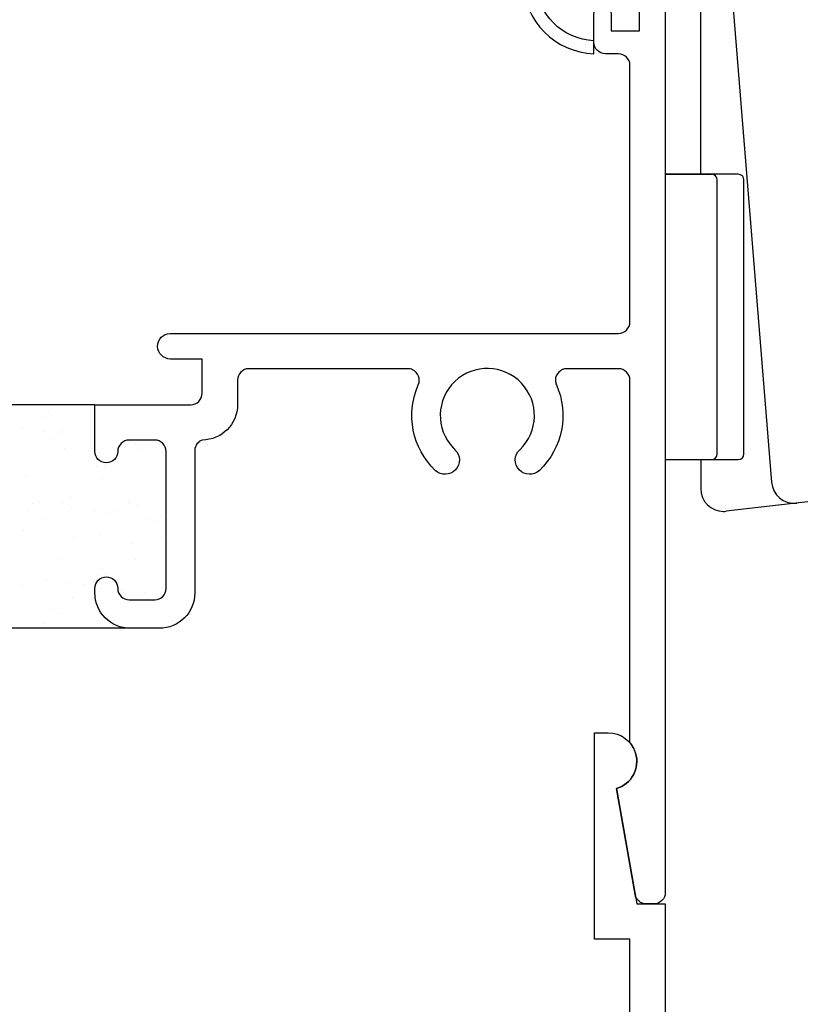
# Model space of a CAD drawing. Units: inches. Extents: x 0.5 to 8, y 0.3 to 10.6.
# Drawn here: x 4.1 to 5.4, y 5.5 to 7.2 of the extents above; entities that cross this region are included whole.
import ezdxf

# ---------------------------------------------------------------- set-up
doc = ezdxf.new("R2010")
doc.units = ezdxf.units.IN
doc.header["$MEASUREMENT"] = 0
for name, color, linetype in [('LONG NOSE CAM (HW)', 7, 'Continuous'), ('OBJ', 7, 'Continuous'), ('POLY', 7, 'Continuous'), ('STRIKE2', 7, 'Continuous')]:
    doc.layers.add(name, color=color, linetype=linetype)

# ---------------------------------------------------------------- blocks, each defined once
blk = doc.blocks.new('block 173')
at = {"color": 242, "lineweight": 25, "true_color": 0xcc0033}
blk.add_lwpolyline([(4.274, 6.2451), (4.274, 6.2451)], dxfattribs=at)
blk = doc.blocks.new('block 174')
at = {"color": 242, "lineweight": 25, "true_color": 0xcc0033}
blk.add_lwpolyline([(4.2138, 6.2913), (4.2138, 6.2913)], dxfattribs=at)
blk = doc.blocks.new('block 175')
at = {"color": 242, "lineweight": 25, "true_color": 0xcc0033}
blk.add_lwpolyline([(4.1463, 6.3431), (4.1463, 6.3431)], dxfattribs=at)
blk = doc.blocks.new('block 176')
at = {"color": 242, "lineweight": 25, "true_color": 0xcc0033}
blk.add_lwpolyline([(4.0819, 6.3926), (4.0819, 6.3926)], dxfattribs=at)
blk = doc.blocks.new('block 179')
at = {"color": 242, "lineweight": 25, "true_color": 0xcc0033}
blk.add_lwpolyline([(4.2772, 6.3414), (4.2772, 6.3414)], dxfattribs=at)
blk = doc.blocks.new('block 180')
at = {"color": 242, "lineweight": 25, "true_color": 0xcc0033}
blk.add_lwpolyline([(4.2169, 6.3877), (4.2169, 6.3877)], dxfattribs=at)
blk = doc.blocks.new('block 181')
at = {"color": 242, "lineweight": 25, "true_color": 0xcc0033}
blk.add_lwpolyline([(4.1495, 6.4394), (4.1495, 6.4394)], dxfattribs=at)
blk = doc.blocks.new('block 182')
at = {"color": 242, "lineweight": 25, "true_color": 0xcc0033}
blk.add_lwpolyline([(4.085, 6.4889), (4.085, 6.4889)], dxfattribs=at)
blk = doc.blocks.new('block 183')
at = {"color": 242, "lineweight": 25, "true_color": 0xcc0033}
blk.add_lwpolyline([(4.2803, 6.4378), (4.2803, 6.4378)], dxfattribs=at)
blk = doc.blocks.new('block 184')
at = {"color": 242, "lineweight": 25, "true_color": 0xcc0033}
blk.add_lwpolyline([(4.1432, 6.2467), (4.1432, 6.2467)], dxfattribs=at)
blk = doc.blocks.new('block 185')
at = {"color": 242, "lineweight": 25, "true_color": 0xcc0033}
blk.add_lwpolyline([(4.0787, 6.2962), (4.0787, 6.2962)], dxfattribs=at)
blk = doc.blocks.new('block 189')
at = {"color": 242, "lineweight": 25, "true_color": 0xcc0033}
blk.add_lwpolyline([(4.14, 6.1504), (4.14, 6.1504)], dxfattribs=at)
blk = doc.blocks.new('block 190')
at = {"color": 242, "lineweight": 25, "true_color": 0xcc0033}
blk.add_lwpolyline([(4.0756, 6.1999), (4.0756, 6.1999)], dxfattribs=at)
blk = doc.blocks.new('block 196')
at = {"color": 242, "lineweight": 25, "true_color": 0xcc0033}
blk.add_lwpolyline([(4.3174, 6.1844), (4.3174, 6.1844)], dxfattribs=at)
blk = doc.blocks.new('block 197')
at = {"color": 242, "lineweight": 25, "true_color": 0xcc0033}
blk.add_lwpolyline([(4.2914, 6.1878), (4.2914, 6.1878)], dxfattribs=at)
blk = doc.blocks.new('block 198')
at = {"color": 242, "lineweight": 25, "true_color": 0xcc0033}
blk.add_lwpolyline([(4.2507, 6.1932), (4.2507, 6.1932)], dxfattribs=at)
blk = doc.blocks.new('block 199')
at = {"color": 242, "lineweight": 25, "true_color": 0xcc0033}
blk.add_lwpolyline([(4.1828, 6.2021), (4.1828, 6.2021)], dxfattribs=at)
blk = doc.blocks.new('block 200')
at = {"color": 242, "lineweight": 25, "true_color": 0xcc0033}
blk.add_lwpolyline([(4.1568, 6.2055), (4.1568, 6.2055)], dxfattribs=at)
blk = doc.blocks.new('block 201')
at = {"color": 242, "lineweight": 25, "true_color": 0xcc0033}
blk.add_lwpolyline([(4.1161, 6.2109), (4.1161, 6.2109)], dxfattribs=at)
blk = doc.blocks.new('block 208')
at = {"color": 242, "lineweight": 25, "true_color": 0xcc0033}
blk.add_lwpolyline([(4.2968, 6.3166), (4.2968, 6.3166)], dxfattribs=at)
blk = doc.blocks.new('block 209')
at = {"color": 242, "lineweight": 25, "true_color": 0xcc0033}
blk.add_lwpolyline([(4.2289, 6.3255), (4.2289, 6.3255)], dxfattribs=at)
blk = doc.blocks.new('block 210')
at = {"color": 242, "lineweight": 25, "true_color": 0xcc0033}
blk.add_lwpolyline([(4.2029, 6.3289), (4.2029, 6.3289)], dxfattribs=at)
blk = doc.blocks.new('block 211')
at = {"color": 242, "lineweight": 25, "true_color": 0xcc0033}
blk.add_lwpolyline([(4.1622, 6.3343), (4.1622, 6.3343)], dxfattribs=at)
blk = doc.blocks.new('block 212')
at = {"color": 242, "lineweight": 25, "true_color": 0xcc0033}
blk.add_lwpolyline([(4.0943, 6.3432), (4.0943, 6.3432)], dxfattribs=at)
blk = doc.blocks.new('block 218')
at = {"color": 242, "lineweight": 25, "true_color": 0xcc0033}
blk.add_lwpolyline([(4.275, 6.4489), (4.275, 6.4489)], dxfattribs=at)
blk = doc.blocks.new('block 219')
at = {"color": 242, "lineweight": 25, "true_color": 0xcc0033}
blk.add_lwpolyline([(4.1404, 6.4666), (4.1404, 6.4666)], dxfattribs=at)
blk = doc.blocks.new('block 220')
at = {"color": 242, "lineweight": 25, "true_color": 0xcc0033}
blk.add_lwpolyline([(4.1144, 6.47), (4.1144, 6.47)], dxfattribs=at)
blk = doc.blocks.new('block 221')
at = {"color": 242, "lineweight": 25, "true_color": 0xcc0033}
blk.add_lwpolyline([(4.0737, 6.4754), (4.0737, 6.4754)], dxfattribs=at)
blk = doc.blocks.new('block 224')
at = {"color": 242, "lineweight": 25, "true_color": 0xcc0033}
blk.add_lwpolyline([(4.2622, 6.3452), (4.2622, 6.3452)], dxfattribs=at)
blk = doc.blocks.new('block 225')
at = {"color": 242, "lineweight": 25, "true_color": 0xcc0033}
blk.add_lwpolyline([(4.2411, 6.3318), (4.2411, 6.3318)], dxfattribs=at)
blk = doc.blocks.new('block 226')
at = {"color": 242, "lineweight": 25, "true_color": 0xcc0033}
blk.add_lwpolyline([(4.1652, 6.2834), (4.1652, 6.2834)], dxfattribs=at)
blk = doc.blocks.new('block 230')
at = {"color": 242, "lineweight": 25, "true_color": 0xcc0033}
blk.add_lwpolyline([(4.2056, 6.4086), (4.2056, 6.4086)], dxfattribs=at)
blk = doc.blocks.new('block 231')
at = {"color": 242, "lineweight": 25, "true_color": 0xcc0033}
blk.add_lwpolyline([(4.1065, 6.3455), (4.1065, 6.3455)], dxfattribs=at)
blk = doc.blocks.new('block 232')
at = {"color": 242, "lineweight": 25, "true_color": 0xcc0033}
blk.add_lwpolyline([(4.0854, 6.3321), (4.0854, 6.3321)], dxfattribs=at)
blk = doc.blocks.new('block 236')
at = {"color": 242, "lineweight": 25, "true_color": 0xcc0033}
blk.add_lwpolyline([(4.1469, 6.4707), (4.1469, 6.4707)], dxfattribs=at)
blk = doc.blocks.new('block 237')
at = {"color": 242, "lineweight": 25, "true_color": 0xcc0033}
blk.add_lwpolyline([(4.1258, 6.4573), (4.1258, 6.4573)], dxfattribs=at)
blk = doc.blocks.new('block 245')
at = {"color": 242, "lineweight": 25, "true_color": 0xcc0033}
blk.add_lwpolyline([(4.3209, 6.2832), (4.3209, 6.2832)], dxfattribs=at)
blk = doc.blocks.new('block 246')
at = {"color": 242, "lineweight": 25, "true_color": 0xcc0033}
blk.add_lwpolyline([(4.2218, 6.22), (4.2218, 6.22)], dxfattribs=at)
blk = doc.blocks.new('block 247')
at = {"color": 242, "lineweight": 25, "true_color": 0xcc0033}
blk.add_lwpolyline([(4.2007, 6.2066), (4.2007, 6.2066)], dxfattribs=at)
blk = doc.blocks.new('block 248')
at = {"color": 242, "lineweight": 25, "true_color": 0xcc0033}
blk.add_lwpolyline([(4.1248, 6.1582), (4.1248, 6.1582)], dxfattribs=at)
blk = doc.blocks.new('block 249')
at = {"color": 242, "lineweight": 25, "true_color": 0xcc0033}
blk.add_lwpolyline([(4.2628, 6.4503), (4.2628, 6.4503)], dxfattribs=at)
blk = doc.blocks.new('block 250')
at = {"color": 242, "lineweight": 25, "true_color": 0xcc0033}
blk.add_lwpolyline([(4.2193, 6.4104), (4.2193, 6.4104)], dxfattribs=at)
blk = doc.blocks.new('block 251')
at = {"color": 242, "lineweight": 25, "true_color": 0xcc0033}
blk.add_lwpolyline([(4.1696, 6.3648), (4.1696, 6.3648)], dxfattribs=at)
blk = doc.blocks.new('block 252')
at = {"color": 242, "lineweight": 25, "true_color": 0xcc0033}
blk.add_lwpolyline([(4.1603, 6.3564), (4.1603, 6.3564)], dxfattribs=at)
blk = doc.blocks.new('block 253')
at = {"color": 242, "lineweight": 25, "true_color": 0xcc0033}
blk.add_lwpolyline([(4.1168, 6.3165), (4.1168, 6.3165)], dxfattribs=at)
blk = doc.blocks.new('block 259')
at = {"color": 242, "lineweight": 25, "true_color": 0xcc0033}
blk.add_lwpolyline([(4.1217, 6.5026), (4.1217, 6.5026)], dxfattribs=at)
blk = doc.blocks.new('block 260')
at = {"color": 242, "lineweight": 25, "true_color": 0xcc0033}
blk.add_lwpolyline([(4.1125, 6.4942), (4.1125, 6.4942)], dxfattribs=at)
blk = doc.blocks.new('block 270')
at = {"color": 242, "lineweight": 25, "true_color": 0xcc0033}
blk.add_lwpolyline([(4.3199, 6.3209), (4.3199, 6.3209)], dxfattribs=at)
blk = doc.blocks.new('block 271')
at = {"color": 242, "lineweight": 25, "true_color": 0xcc0033}
blk.add_lwpolyline([(4.3107, 6.3125), (4.3107, 6.3125)], dxfattribs=at)
blk = doc.blocks.new('block 272')
at = {"color": 242, "lineweight": 25, "true_color": 0xcc0033}
blk.add_lwpolyline([(4.2672, 6.2726), (4.2672, 6.2726)], dxfattribs=at)
blk = doc.blocks.new('block 273')
at = {"color": 242, "lineweight": 25, "true_color": 0xcc0033}
blk.add_lwpolyline([(4.2174, 6.227), (4.2174, 6.227)], dxfattribs=at)
blk = doc.blocks.new('block 274')
at = {"color": 242, "lineweight": 25, "true_color": 0xcc0033}
blk.add_lwpolyline([(4.2082, 6.2186), (4.2082, 6.2186)], dxfattribs=at)
blk = doc.blocks.new('block 275')
at = {"color": 242, "lineweight": 25, "true_color": 0xcc0033}
blk.add_lwpolyline([(4.1647, 6.1787), (4.1647, 6.1787)], dxfattribs=at)
blk = doc.blocks.new('block 276')
at = {"color": 242, "lineweight": 25, "true_color": 0xcc0033}
blk.add_lwpolyline([(4.1149, 6.1331), (4.1149, 6.1331)], dxfattribs=at)
blk = doc.blocks.new('block 277')
at = {"color": 242, "lineweight": 25, "true_color": 0xcc0033}
blk.add_lwpolyline([(4.1057, 6.1247), (4.1057, 6.1247)], dxfattribs=at)
blk = doc.blocks.new('block 447')
at = {"layer": 'POLY', "color": 242, "lineweight": 25, "true_color": 0xcc0033}
blk.add_open_spline([(5.0783, 7.1316), (5.0105, 7.1342), (4.9561, 7.1886), (4.9534, 7.2565), (4.9506, 7.3282), (5.0065, 7.3887), (5.0783, 7.3916), (5.0783, 7.3916), (5.0783, 7.3689), (5.0783, 7.3689), (5.0191, 7.3661), (4.9733, 7.3157), (4.9761, 7.2565), (4.9787, 7.2011), (5.023, 7.1569), (5.0783, 7.1542), (5.0783, 7.1542), (5.0783, 7.1316), (5.0783, 7.1316)], degree=3, knots=[0, 0, 0, 0, 1, 1, 1, 2, 2, 2, 3, 3, 3, 4, 4, 4, 5, 5, 5, 6, 6, 6, 6], dxfattribs=at)
blk = doc.blocks.new('block 496')
at = {"layer": 'POLY', "color": 242, "lineweight": 25, "true_color": 0xcc0033}
blk.add_lwpolyline([(4.2033, 6.5166), (3.9533, 6.5166)], dxfattribs=at)
blk = doc.blocks.new('block 497')
at = {"layer": 'POLY', "color": 242, "lineweight": 25, "true_color": 0xcc0033}
blk.add_lwpolyline([(4.2653, 6.1246), (3.8913, 6.1246)], dxfattribs=at)
blk = doc.blocks.new('block 608')
at = {"layer": 'OBJ', "color": 4, "lineweight": 25, "true_color": 0x00ffff}
blk.add_open_spline([(4.4533, 6.5596), (4.4533, 6.5706), (4.4623, 6.5796), (4.4733, 6.5796), (4.4733, 6.5796), (4.752, 6.5796), (4.752, 6.5796), (4.7548, 6.5796), (4.7576, 6.579), (4.7601, 6.5778), (4.7702, 6.5733), (4.7748, 6.5615), (4.7703, 6.5514), (4.7475, 6.5001), (4.7594, 6.4401), (4.8001, 6.4014), (4.8101, 6.3919), (4.826, 6.3923), (4.8355, 6.4024), (4.845, 6.4124), (4.8446, 6.4282), (4.8345, 6.4377), (4.8335, 6.4387), (4.8325, 6.4397), (4.8315, 6.4408), (4.8001, 6.4738), (4.8015, 6.526), (4.8345, 6.5574), (4.8676, 6.5888), (4.9198, 6.5874), (4.9512, 6.5543), (4.9825, 6.5213), (4.9812, 6.4691), (4.9481, 6.4377), (4.9381, 6.4282), (4.9377, 6.4124), (4.9472, 6.4024), (4.9567, 6.3923), (4.9725, 6.3919), (4.9825, 6.4014), (5.0233, 6.4401), (5.0352, 6.5001), (5.0124, 6.5514), (5.0113, 6.554), (5.0107, 6.5567), (5.0107, 6.5596), (5.0107, 6.5706), (5.0196, 6.5796), (5.0307, 6.5796), (5.0307, 6.5796), (5.1213, 6.5796), (5.1213, 6.5796), (5.1324, 6.5796), (5.1413, 6.5706), (5.1413, 6.5596), (5.1413, 6.5596), (5.1413, 5.924), (5.1413, 5.924), (5.1459, 5.9188), (5.1492, 5.9126), (5.1512, 5.9059), (5.1592, 5.8795), (5.1442, 5.8516), (5.1177, 5.8437), (5.1177, 5.8437), (5.1504, 5.6581), (5.1504, 5.6581), (5.1521, 5.6485), (5.1604, 5.6416), (5.1701, 5.6416), (5.1701, 5.6416), (5.1833, 5.6416), (5.1833, 5.6416), (5.1944, 5.6416), (5.2033, 5.6505), (5.2033, 5.6616), (5.2033, 5.6616), (5.2033, 7.3716), (5.2033, 7.3716), (5.2033, 7.3826), (5.1944, 7.3916), (5.1833, 7.3916), (5.1833, 7.3916), (5.0983, 7.3916), (5.0983, 7.3916), (5.0873, 7.3916), (5.0783, 7.3826), (5.0783, 7.3716), (5.0783, 7.3716), (5.0783, 7.3216), (5.0783, 7.3216), (5.0783, 7.3133), (5.0851, 7.3066), (5.0933, 7.3066), (5.1016, 7.3066), (5.1083, 7.3133), (5.1083, 7.3216), (5.1083, 7.3216), (5.1083, 7.3516), (5.1083, 7.3516), (5.1083, 7.3516), (5.1583, 7.3516), (5.1583, 7.3516), (5.1583, 7.3516), (5.1583, 7.1716), (5.1583, 7.1716), (5.1583, 7.1716), (5.1083, 7.1716), (5.1083, 7.1716), (5.1083, 7.1716), (5.1083, 7.2016), (5.1083, 7.2016), (5.1083, 7.2098), (5.1016, 7.2166), (5.0933, 7.2166), (5.0851, 7.2166), (5.0783, 7.2098), (5.0783, 7.2016), (5.0783, 7.2016), (5.0783, 7.1516), (5.0783, 7.1516), (5.0783, 7.1405), (5.0873, 7.1316), (5.0983, 7.1316), (5.0983, 7.1316), (5.1213, 7.1316), (5.1213, 7.1316), (5.1324, 7.1316), (5.1413, 7.1226), (5.1413, 7.1116), (5.1413, 7.1116), (5.1413, 6.6616), (5.1413, 6.6616), (5.1413, 6.6505), (5.1324, 6.6416), (5.1213, 6.6416), (5.1213, 6.6416), (4.3353, 6.6416), (4.3353, 6.6416), (4.3229, 6.6413), (4.3131, 6.631), (4.3133, 6.6185), (4.3136, 6.6065), (4.3233, 6.5968), (4.3353, 6.5966), (4.3353, 6.5966), (4.3913, 6.5966), (4.3913, 6.5966), (4.3913, 6.5966), (4.3913, 6.5366), (4.3913, 6.5366), (4.3913, 6.5255), (4.3824, 6.5166), (4.3713, 6.5166), (4.3713, 6.5166), (4.2033, 6.5166), (4.2033, 6.5166), (4.2033, 6.5166), (4.2033, 6.4346), (4.2033, 6.4346), (4.2033, 6.4235), (4.2123, 6.4146), (4.2233, 6.4146), (4.2344, 6.4146), (4.2433, 6.4235), (4.2433, 6.4346), (4.2433, 6.4456), (4.2523, 6.4546), (4.2633, 6.4546), (4.2633, 6.4546), (4.3083, 6.4546), (4.3083, 6.4546), (4.3194, 6.4546), (4.3283, 6.4456), (4.3283, 6.4346), (4.3283, 6.4346), (4.3283, 6.1946), (4.3283, 6.1946), (4.3283, 6.1835), (4.3194, 6.1746), (4.3083, 6.1746), (4.3083, 6.1746), (4.2633, 6.1746), (4.2633, 6.1746), (4.2523, 6.1746), (4.2433, 6.1835), (4.2433, 6.1946), (4.2433, 6.2056), (4.2344, 6.2146), (4.2233, 6.2146), (4.2123, 6.2146), (4.2033, 6.2056), (4.2033, 6.1946), (4.2033, 6.1946), (4.2033, 6.1866), (4.2033, 6.1866), (4.2033, 6.1523), (4.2311, 6.1246), (4.2653, 6.1246), (4.2653, 6.1246), (4.3163, 6.1246), (4.3163, 6.1246), (4.3506, 6.1246), (4.3783, 6.1523), (4.3783, 6.1866), (4.3783, 6.1866), (4.3783, 6.4371), (4.3783, 6.4371), (4.3788, 6.4449), (4.3839, 6.4518), (4.3913, 6.4546), (4.4256, 6.4546), (4.4533, 6.4823), (4.4533, 6.5166), (4.4533, 6.5166), (4.4533, 6.5596), (4.4533, 6.5596)], degree=3, knots=[0, 0, 0, 0, 1, 1, 1, 2, 2, 2, 3, 3, 3, 4, 4, 4, 5, 5, 5, 6, 6, 6, 7, 7, 7, 8, 8, 8, 9, 9, 9, 10, 10, 10, 11, 11, 11, 12, 12, 12, 13, 13, 13, 14, 14, 14, 15, 15, 15, 16, 16, 16, 17, 17, 17, 18, 18, 18, 19, 19, 19, 20, 20, 20, 21, 21, 21, 22, 22, 22, 23, 23, 23, 24, 24, 24, 25, 25, 25, 26, 26, 26, 27, 27, 27, 28, 28, 28, 29, 29, 29, 30, 30, 30, 31, 31, 31, 32, 32, 32, 33, 33, 33, 34, 34, 34, 35, 35, 35, 36, 36, 36, 37, 37, 37, 38, 38, 38, 39, 39, 39, 40, 40, 40, 41, 41, 41, 42, 42, 42, 43, 43, 43, 44, 44, 44, 45, 45, 45, 46, 46, 46, 47, 47, 47, 48, 48, 48, 49, 49, 49, 50, 50, 50, 51, 51, 51, 52, 52, 52, 53, 53, 53, 54, 54, 54, 55, 55, 55, 56, 56, 56, 57, 57, 57, 58, 58, 58, 59, 59, 59, 60, 60, 60, 61, 61, 61, 62, 62, 62, 63, 63, 63, 64, 64, 64, 65, 65, 65, 66, 66, 66, 67, 67, 67, 68, 68, 68, 69, 69, 69, 70, 70, 70, 71, 71, 71, 72, 72, 72, 72], dxfattribs=at)
blk = doc.blocks.new('block 610')
at = {"layer": 'OBJ', "color": 4, "lineweight": 25, "true_color": 0x00ffff}
blk.add_open_spline([(4.7703, 4.7317), (4.7714, 4.7291), (4.772, 4.7264), (4.772, 4.7236), (4.772, 4.7125), (4.7631, 4.7036), (4.752, 4.7036), (4.752, 4.7036), (4.4733, 4.7036), (4.4733, 4.7036), (4.4623, 4.7036), (4.4533, 4.7125), (4.4533, 4.7236), (4.4533, 4.7236), (4.4533, 4.7666), (4.4533, 4.7666), (4.4533, 4.8008), (4.4256, 4.8286), (4.3913, 4.8286), (4.3839, 4.8313), (4.3788, 4.8382), (4.3783, 4.846), (4.3783, 4.846), (4.3783, 5.0966), (4.3783, 5.0966), (4.3783, 5.1308), (4.3506, 5.1586), (4.3163, 5.1586), (4.3163, 5.1586), (4.2653, 5.1586), (4.2653, 5.1586), (4.2311, 5.1586), (4.2033, 5.1308), (4.2033, 5.0966), (4.2033, 5.0966), (4.2033, 5.0886), (4.2033, 5.0886), (4.2031, 5.0775), (4.2119, 5.0684), (4.223, 5.0682), (4.234, 5.068), (4.2431, 5.0768), (4.2433, 5.0879), (4.2433, 5.0881), (4.2433, 5.0883), (4.2433, 5.0886), (4.2433, 5.0996), (4.2523, 5.1086), (4.2633, 5.1086), (4.2633, 5.1086), (4.3083, 5.1086), (4.3083, 5.1086), (4.3194, 5.1086), (4.3283, 5.0996), (4.3283, 5.0886), (4.3283, 5.0886), (4.3283, 4.8486), (4.3283, 4.8486), (4.3283, 4.8375), (4.3194, 4.8286), (4.3083, 4.8286), (4.3083, 4.8286), (4.2633, 4.8286), (4.2633, 4.8286), (4.2523, 4.8286), (4.2433, 4.8375), (4.2433, 4.8486), (4.2433, 4.8596), (4.2344, 4.8686), (4.2233, 4.8686), (4.2123, 4.8686), (4.2033, 4.8596), (4.2033, 4.8486), (4.2033, 4.8486), (4.2033, 4.7666), (4.2033, 4.7666), (4.2033, 4.7666), (4.3713, 4.7666), (4.3713, 4.7666), (4.3824, 4.7666), (4.3913, 4.7576), (4.3913, 4.7466), (4.3913, 4.7466), (4.3913, 4.6866), (4.3913, 4.6866), (4.3913, 4.6866), (4.3353, 4.6866), (4.3353, 4.6866), (4.3229, 4.6863), (4.3131, 4.676), (4.3133, 4.6635), (4.3136, 4.6515), (4.3233, 4.6418), (4.3353, 4.6416), (4.3353, 4.6416), (5.158, 4.6416), (5.158, 4.6416), (5.158, 4.6416), (5.1413, 4.5796), (5.1413, 4.5796), (5.1413, 4.5796), (5.2033, 4.5796), (5.2033, 4.5796), (5.2033, 4.5796), (5.2033, 5.6416), (5.2033, 5.6416), (5.2033, 5.6416), (5.1533, 5.6416), (5.1533, 5.6416), (5.1533, 5.6416), (5.1177, 5.8437), (5.1177, 5.8437), (5.1442, 5.8516), (5.1592, 5.8795), (5.1512, 5.9059), (5.1449, 5.9271), (5.1254, 5.9416), (5.1033, 5.9416), (5.1033, 5.9416), (5.0793, 5.9416), (5.0793, 5.9416), (5.0793, 5.9416), (5.0793, 5.5796), (5.0793, 5.5796), (5.0793, 5.5796), (5.1413, 5.5796), (5.1413, 5.5796), (5.1413, 5.5796), (5.1413, 4.7236), (5.1413, 4.7236), (5.1413, 4.7125), (5.1324, 4.7036), (5.1213, 4.7036), (5.1213, 4.7036), (5.0307, 4.7036), (5.0307, 4.7036), (5.0279, 4.7036), (5.0251, 4.7041), (5.0225, 4.7053), (5.0124, 4.7098), (5.0079, 4.7216), (5.0124, 4.7317), (5.0352, 4.783), (5.0233, 4.843), (4.9825, 4.8817), (4.9725, 4.8912), (4.9567, 4.8908), (4.9472, 4.8807), (4.9377, 4.8707), (4.9381, 4.8549), (4.9481, 4.8454), (4.9492, 4.8444), (4.9502, 4.8434), (4.9512, 4.8423), (4.9825, 4.8093), (4.9812, 4.7571), (4.9481, 4.7257), (4.9151, 4.6943), (4.8629, 4.6957), (4.8315, 4.7288), (4.8001, 4.7618), (4.8015, 4.814), (4.8345, 4.8454), (4.8446, 4.8549), (4.845, 4.8707), (4.8355, 4.8807), (4.826, 4.8908), (4.8101, 4.8912), (4.8001, 4.8817), (4.7594, 4.843), (4.7475, 4.783), (4.7703, 4.7317)], degree=3, knots=[0, 0, 0, 0, 1, 1, 1, 2, 2, 2, 3, 3, 3, 4, 4, 4, 5, 5, 5, 6, 6, 6, 7, 7, 7, 8, 8, 8, 9, 9, 9, 10, 10, 10, 11, 11, 11, 12, 12, 12, 13, 13, 13, 14, 14, 14, 15, 15, 15, 16, 16, 16, 17, 17, 17, 18, 18, 18, 19, 19, 19, 20, 20, 20, 21, 21, 21, 22, 22, 22, 23, 23, 23, 24, 24, 24, 25, 25, 25, 26, 26, 26, 27, 27, 27, 28, 28, 28, 29, 29, 29, 30, 30, 30, 31, 31, 31, 32, 32, 32, 33, 33, 33, 34, 34, 34, 35, 35, 35, 36, 36, 36, 37, 37, 37, 38, 38, 38, 39, 39, 39, 40, 40, 40, 41, 41, 41, 42, 42, 42, 43, 43, 43, 44, 44, 44, 45, 45, 45, 46, 46, 46, 47, 47, 47, 48, 48, 48, 49, 49, 49, 50, 50, 50, 51, 51, 51, 52, 52, 52, 53, 53, 53, 54, 54, 54, 55, 55, 55, 56, 56, 56, 57, 57, 57, 57], dxfattribs=at)
blk = doc.blocks.new('block 612')
at = {"layer": 'STRIKE2', "color": 2, "lineweight": 25, "true_color": 0xffff00}
blk.add_open_spline([(5.3313, 6.4204), (5.3369, 6.4204), (5.3413, 6.4249), (5.3413, 6.4304)], degree=3, dxfattribs=at)
blk = doc.blocks.new('block 613')
at = {"layer": 'STRIKE2', "color": 2, "lineweight": 25, "true_color": 0xffff00}
blk.add_lwpolyline([(5.2033, 6.4204), (5.3313, 6.4204)], dxfattribs=at)
blk = doc.blocks.new('block 614')
at = {"layer": 'STRIKE2', "color": 2, "lineweight": 25, "true_color": 0xffff00}
blk.add_lwpolyline([(5.2033, 6.9204), (5.2033, 6.4204)], dxfattribs=at)
blk = doc.blocks.new('block 615')
at = {"layer": 'STRIKE2', "color": 2, "lineweight": 25, "true_color": 0xffff00}
blk.add_lwpolyline([(5.3313, 6.9204), (5.2033, 6.9204)], dxfattribs=at)
blk = doc.blocks.new('block 616')
at = {"layer": 'STRIKE2', "color": 2, "lineweight": 25, "true_color": 0xffff00}
blk.add_open_spline([(5.3413, 6.9104), (5.3413, 6.9159), (5.3369, 6.9204), (5.3313, 6.9204)], degree=3, dxfattribs=at)
blk = doc.blocks.new('block 617')
at = {"layer": 'STRIKE2', "color": 2, "lineweight": 25, "true_color": 0xffff00}
blk.add_lwpolyline([(5.3413, 6.4304), (5.3413, 6.9104)], dxfattribs=at)
blk = doc.blocks.new('block 618')
at = {"layer": 'STRIKE2', "color": 2, "lineweight": 25, "true_color": 0xffff00}
blk.add_lwpolyline([(5.2943, 6.4304), (5.2943, 6.9104)], dxfattribs=at)
blk = doc.blocks.new('block 619')
at = {"layer": 'STRIKE2', "color": 2, "lineweight": 25, "true_color": 0xffff00}
blk.add_lwpolyline([(5.2033, 6.9204), (5.2843, 6.9204)], dxfattribs=at)
blk = doc.blocks.new('block 620')
at = {"layer": 'STRIKE2', "color": 2, "lineweight": 25, "true_color": 0xffff00}
blk.add_lwpolyline([(5.2033, 6.4204), (5.2843, 6.4204)], dxfattribs=at)
blk = doc.blocks.new('block 621')
at = {"layer": 'STRIKE2', "color": 2, "lineweight": 25, "true_color": 0xffff00}
blk.add_open_spline([(5.2843, 6.4204), (5.2899, 6.4204), (5.2943, 6.4249), (5.2943, 6.4304)], degree=3, dxfattribs=at)
blk = doc.blocks.new('block 622')
at = {"layer": 'STRIKE2', "color": 2, "lineweight": 25, "true_color": 0xffff00}
blk.add_open_spline([(5.2943, 6.9104), (5.2943, 6.9159), (5.2899, 6.9204), (5.2843, 6.9204)], degree=3, dxfattribs=at)
blk = doc.blocks.new('block 623')
at = {"layer": 'STRIKE2', "color": 2, "lineweight": 25, "true_color": 0xffff00}
blk.add_lwpolyline([(5.2033, 6.9204), (5.2033, 6.4399)], dxfattribs=at)
blk = doc.blocks.new('block 636')
at = {"layer": 'LONG NOSE CAM (HW)', "color": 2, "lineweight": 25, "true_color": 0xffff00}
blk.add_lwpolyline([(5.304, 7.4345), (5.3898, 6.3805)], dxfattribs=at)
blk = doc.blocks.new('block 680')
at = {"layer": 'LONG NOSE CAM (HW)', "color": 2, "lineweight": 25, "true_color": 0xffff00}
blk.add_lwpolyline([(5.5399, 6.356), (5.3099, 6.3298)], dxfattribs=at)
blk = doc.blocks.new('block 681')
at = {"layer": 'LONG NOSE CAM (HW)', "color": 2, "lineweight": 25, "true_color": 0xffff00}
blk.add_open_spline([(5.2654, 6.3695), (5.2654, 6.3474), (5.2833, 6.3295), (5.3054, 6.3296), (5.3069, 6.3296), (5.3084, 6.3296), (5.3099, 6.3298)], degree=3, knots=[0, 0, 0, 0, 1, 1, 1, 2, 2, 2, 2], dxfattribs=at)
blk = doc.blocks.new('block 684')
at = {"layer": 'LONG NOSE CAM (HW)', "color": 2, "lineweight": 25, "true_color": 0xffff00}
blk.add_open_spline([(5.3898, 6.3805), (5.3916, 6.3585), (5.4109, 6.3421), (5.4329, 6.3439), (5.4333, 6.3439), (5.4338, 6.3439), (5.4342, 6.344)], degree=3, knots=[0, 0, 0, 0, 1, 1, 1, 2, 2, 2, 2], dxfattribs=at)
blk = doc.blocks.new('block 685')
at = {"layer": 'LONG NOSE CAM (HW)', "color": 2, "lineweight": 25, "true_color": 0xffff00}
blk.add_lwpolyline([(5.2654, 6.9204), (5.2654, 7.4572)], dxfattribs=at)
blk = doc.blocks.new('block 686')
at = {"layer": 'LONG NOSE CAM (HW)', "color": 2, "lineweight": 25, "true_color": 0xffff00}
blk.add_lwpolyline([(5.2654, 6.4204), (5.2654, 6.3695)], dxfattribs=at)

msp = doc.modelspace()

# ---------------------------------------------------------------- block references
for name in ['block 182', 'block 260', 'block 259', 'block 221', 'block 220', 'block 237', 'block 219', 'block 236', 'block 181', 'block 249', 'block 218', 'block 183', 'block 230', 'block 250', 'block 176', 'block 180', 'block 252', 'block 251', 'block 212', 'block 231', 'block 175', 'block 211', 'block 224', 'block 179', 'block 232', 'block 253', 'block 210', 'block 209', 'block 225', 'block 208', 'block 270', 'block 271', 'block 185', 'block 226', 'block 174', 'block 245', 'block 272', 'block 184', 'block 173', 'block 274', 'block 273', 'block 246', 'block 190', 'block 201', 'block 200', 'block 199', 'block 247', 'block 275', 'block 198', 'block 197', 'block 196', 'block 248', 'block 189', 'block 276', 'block 277']:
    msp.add_blockref(name, (0, 0))
at = {"layer": 'LONG NOSE CAM (HW)'}
for name in ['block 685', 'block 636', 'block 686', 'block 681', 'block 684', 'block 680']:
    msp.add_blockref(name, (0, 0), dxfattribs=at)
at = {"layer": 'OBJ'}
for name in ['block 608', 'block 610']:
    msp.add_blockref(name, (0, 0), dxfattribs=at)
at = {"layer": 'POLY'}
for name in ['block 447', 'block 496', 'block 497']:
    msp.add_blockref(name, (0, 0), dxfattribs=at)
at = {"layer": 'STRIKE2'}
for name in ['block 614', 'block 615', 'block 619', 'block 623', 'block 622', 'block 616', 'block 618', 'block 617', 'block 613', 'block 620', 'block 621', 'block 612']:
    msp.add_blockref(name, (0, 0), dxfattribs=at)

doc.saveas('drawing.dxf')
